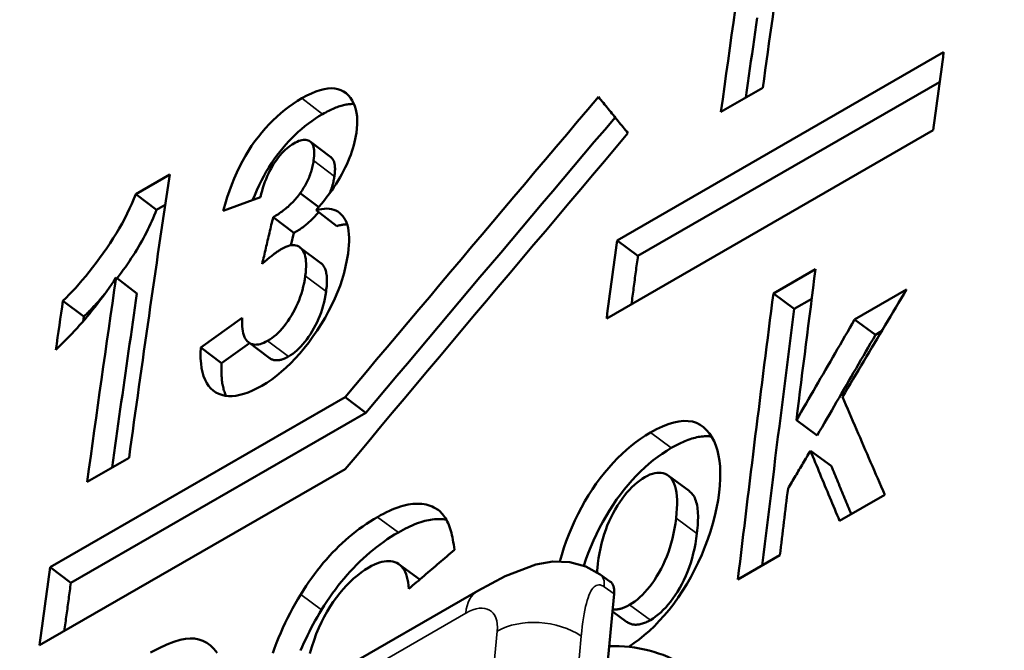
# Model space of a CAD drawing. Units: millimetres. Extents: x 194 to 662, y 24 to 572.
# Drawn here: x 220 to 227, y 540 to 544 of the extents above; entities that cross this region are included whole.
import ezdxf

# ---------------------------------------------------------------- set-up
doc = ezdxf.new("R2010")
doc.units = ezdxf.units.MM
doc.layers.add('Visible (ISO)', color=7, linetype='Continuous', lineweight=50)
doc.layers.add('Visible Narrow (ISO)', color=7, linetype='Continuous', lineweight=35)

msp = doc.modelspace()

# ---------------------------------------------------------------- linework, layer by layer
at = {"layer": 'Visible (ISO)'}
for p, q in [((224.0528, 542.8513), (226.2464, 544.1144)), ((226.2193, 543.9141), (224.1928, 542.7471)), ((225.0314, 543.8756), (224.75, 543.7135)), ((226.1762, 543.5912), (223.9826, 542.328)), ((221.9905, 543.5154), (222.1302, 543.4096)), ((220.8192, 543.1628), (221.0473, 543.2942)), ((222.0494, 543.075), (221.9245, 543.1693)), ((220.9588, 543.0567), (220.8192, 543.1628)), ((221.6575, 543.1413), (221.4055, 543.0489)), ((220.9588, 543.0567), (221.017, 543.0902)), ((222.1707, 542.9479), (222.0309, 543.0533)), ((221.8817, 542.9019), (221.7419, 543.0074)), ((221.862, 542.8182), (221.8817, 542.9019)), ((224.1928, 542.7471), (224.0528, 542.8513)), ((221.9222, 542.8041), (222.062, 542.6989)), ((225.1029, 542.4959), (225.3857, 542.6587)), ((220.8273, 542.496), (220.6876, 542.6017)), ((225.6483, 542.3205), (225.9969, 542.5212)), ((220.47, 542.3402), (220.3302, 542.4459)), ((225.243, 542.3926), (225.1029, 542.4959)), ((225.243, 542.3926), (225.3601, 542.46)), ((220.4652, 542.3079), (220.47, 542.3402)), ((221.2558, 542.1319), (221.5348, 542.332)), ((225.7884, 542.2176), (225.6483, 542.3205)), ((225.7884, 542.2176), (225.8291, 542.2411)), ((221.3956, 542.027), (221.2558, 542.1319)), ((221.3956, 542.027), (221.584, 542.1621)), ((221.7164, 542.0628), (221.5766, 542.1676)), ((220.2433, 540.6575), (222.225, 541.7987)), ((222.3649, 541.6946), (222.225, 541.7987)), ((222.3649, 541.6946), (220.3832, 540.5534)), ((225.3971, 541.5416), (225.257, 541.644)), ((220.774, 541.3927), (220.4926, 541.2306)), ((225.4916, 541.3374), (225.3514, 541.4396)), ((222.2265, 541.3167), (220.1731, 540.1342)), ((224.3957, 541.2722), (224.5359, 541.1696)), ((225.851, 541.1437), (225.5472, 540.9687)), ((225.1468, 540.7382), (224.8641, 540.5754)), ((220.3832, 540.5534), (220.2433, 540.6575)), ((222.5897, 540.6763), (222.7271, 540.5753)), ((224.0049, 540.5628), (223.9389, 540.6088)), ((223.1178, 540.5002), (218.0995, 537.6104)), ((223.5509, 535.3902), (224.0321, 540.4801)), ((224.1167, 540.2919), (224.0209, 540.3615))]:
    msp.add_line(p, q, dxfattribs=at)
at = {"layer": 'Visible (ISO)', "flags": 128}
for points in [[(224.9179, 543.8102), (224.9247, 543.859), (224.9315, 543.9078), (224.9384, 543.9565), (224.9452, 544.0053), (224.9521, 544.0541), (224.959, 544.1028), (224.9659, 544.1516), (224.9728, 544.2003), (224.9797, 544.249), (224.9866, 544.2977), (224.9936, 544.3464)], [(221.9349, 543.8053), (221.9677, 543.8232), (221.9991, 543.8385), (222.029, 543.8509), (222.0575, 543.8606), (222.0845, 543.8675), (222.11, 543.8717), (222.1341, 543.873), (222.1566, 543.8717), (222.1777, 543.8675), (222.1974, 543.8607), (222.2156, 543.851), (222.2323, 543.8386), (222.2474, 543.8241), (222.2608, 543.8082), (222.2726, 543.7909), (222.2826, 543.7722), (222.2909, 543.7522), (222.2975, 543.7307), (222.3024, 543.7079), (222.3056, 543.6837), (222.3071, 543.658), (222.3069, 543.631), (222.305, 543.6026), (222.3014, 543.5729)], [(221.4055, 543.0489), (221.419, 543.0954), (221.4333, 543.1405), (221.4484, 543.1842), (221.4643, 543.2266), (221.481, 543.2677), (221.4985, 543.3073), (221.5168, 543.3457), (221.5358, 543.3826), (221.5557, 543.4182), (221.5763, 543.4525), (221.5977, 543.4854), (221.62, 543.5169), (221.6429, 543.5472), (221.6664, 543.5764), (221.6905, 543.6044), (221.7153, 543.6313), (221.7406, 543.657), (221.7665, 543.6816), (221.7931, 543.7051), (221.8202, 543.7274), (221.848, 543.7486), (221.8763, 543.7686), (221.9053, 543.7875), (221.9349, 543.8053)], [(222.0745, 543.6992), (222.085, 543.7051), (222.0952, 543.7107), (222.1054, 543.7161), (222.1154, 543.7212), (222.1252, 543.726), (222.1349, 543.7306), (222.1445, 543.7349), (222.1539, 543.7389), (222.1632, 543.7427), (222.1723, 543.7462), (222.1813, 543.7494), (222.1901, 543.7523), (222.1988, 543.755), (222.2074, 543.7574), (222.2158, 543.7595), (222.2241, 543.7614), (222.2322, 543.763), (222.2402, 543.7643), (222.248, 543.7654), (222.2557, 543.7662), (222.2633, 543.7667), (222.2707, 543.767), (222.278, 543.767), (222.2851, 543.7667)], [(222.225, 541.7987), (222.2958, 541.8828), (222.3666, 541.9669), (222.4374, 542.051), (222.5083, 542.135), (222.5791, 542.2191), (222.65, 542.3032), (222.7208, 542.3872), (222.7917, 542.4712), (222.8626, 542.5553), (222.9335, 542.6393), (223.0044, 542.7233), (223.0753, 542.8073), (223.1463, 542.8913), (223.2172, 542.9753), (223.2882, 543.0593), (223.3591, 543.1433), (223.4301, 543.2272), (223.5011, 543.3112), (223.5721, 543.3951), (223.6431, 543.4791), (223.7141, 543.563), (223.7852, 543.6469), (223.8562, 543.7308), (223.9273, 543.8147)], [(223.9273, 543.8147), (223.9355, 543.8046), (223.9438, 543.7945), (223.952, 543.7844), (223.9603, 543.7742), (223.9685, 543.7641), (223.9768, 543.754), (223.985, 543.7438), (223.9933, 543.7337), (224.0015, 543.7235), (224.0098, 543.7134), (224.018, 543.7033), (224.0263, 543.6931), (224.0345, 543.683), (224.0428, 543.6728), (224.051, 543.6627), (224.0593, 543.6526), (224.0676, 543.6424), (224.0758, 543.6323), (224.0841, 543.6221), (224.0924, 543.612), (224.1006, 543.6018), (224.1089, 543.5917), (224.1172, 543.5815), (224.1254, 543.5714)], [(221.6044, 543.1218), (221.6183, 543.156), (221.6327, 543.1893), (221.6476, 543.2216), (221.6631, 543.253), (221.6791, 543.2834), (221.6957, 543.3129), (221.7129, 543.3415), (221.7305, 543.3691), (221.7488, 543.3958), (221.7675, 543.4216), (221.7867, 543.4465), (221.8064, 543.4707), (221.8264, 543.4941), (221.8469, 543.5167), (221.8678, 543.5385), (221.8891, 543.5595), (221.9108, 543.5797), (221.9329, 543.5991), (221.9555, 543.6178), (221.9785, 543.6356), (222.0018, 543.6527), (222.0257, 543.669), (222.0499, 543.6845), (222.0745, 543.6992)], [(224.0394, 543.677), (223.9695, 543.5945), (223.8996, 543.512), (223.8298, 543.4294), (223.7599, 543.3469), (223.69, 543.2644), (223.6202, 543.1818), (223.5504, 543.0993), (223.4806, 543.0167), (223.4107, 542.9341), (223.3409, 542.8516), (223.2712, 542.769), (223.2014, 542.6864), (223.1316, 542.6038), (223.0619, 542.5212), (222.9921, 542.4385), (222.9224, 542.3559), (222.8527, 542.2733), (222.783, 542.1906), (222.7133, 542.108), (222.6436, 542.0253), (222.5739, 541.9426), (222.5042, 541.8599), (222.4346, 541.7773), (222.3649, 541.6946)], [(222.3014, 543.5729), (222.298, 543.5522), (222.2939, 543.5314), (222.2892, 543.5105), (222.2838, 543.4896), (222.2777, 543.4685), (222.2709, 543.4474), (222.2634, 543.4262), (222.2552, 543.4048), (222.2463, 543.3834), (222.2368, 543.3619), (222.2265, 543.3404), (222.2156, 543.3187), (222.204, 543.297), (222.1917, 543.2751), (222.1787, 543.2533), (222.165, 543.2313), (222.1506, 543.2093), (222.1356, 543.1872), (222.1199, 543.1651), (222.1034, 543.1428), (222.0863, 543.1206), (222.0685, 543.0982), (222.0501, 543.0758), (222.0309, 543.0533)], [(224.1254, 543.5714), (224.0462, 543.4776), (223.9669, 543.3837), (223.8876, 543.2899), (223.8084, 543.196), (223.7292, 543.1022), (223.6499, 543.0083), (223.5707, 542.9144), (223.4915, 542.8205), (223.4124, 542.7266), (223.3332, 542.6327), (223.2541, 542.5387), (223.1749, 542.4448), (223.0958, 542.3508), (223.0167, 542.2569), (222.9376, 542.1629), (222.8586, 542.0689), (222.7795, 541.9749), (222.7005, 541.8809), (222.6214, 541.7869), (222.5424, 541.6929), (222.4634, 541.5989), (222.3844, 541.5048), (222.3055, 541.4108), (222.2265, 541.3167)], [(221.8809, 543.5021), (221.8691, 543.4949), (221.8574, 543.4869), (221.8458, 543.4782), (221.8344, 543.4688), (221.8231, 543.4586), (221.8119, 543.4477), (221.8008, 543.4361), (221.7899, 543.4237), (221.7791, 543.4105), (221.7685, 543.3966), (221.758, 543.382), (221.7476, 543.3667), (221.7375, 543.3507), (221.7279, 543.3342), (221.7187, 543.3172), (221.7101, 543.2997), (221.7018, 543.2817), (221.6941, 543.2632), (221.6868, 543.2441), (221.68, 543.2246), (221.6737, 543.2045), (221.6678, 543.184), (221.6624, 543.1629), (221.6575, 543.1413)], [(222.014, 543.3871), (222.016, 543.4031), (222.0173, 543.4181), (222.0179, 543.4321), (222.0178, 543.4452), (222.017, 543.4573), (222.0155, 543.4685), (222.0132, 543.4786), (222.0102, 543.4878), (222.0065, 543.4961), (222.0021, 543.5033), (221.9969, 543.5096), (221.9911, 543.515), (221.9846, 543.5193), (221.9776, 543.5227), (221.9702, 543.5251), (221.9622, 543.5265), (221.9538, 543.5269), (221.9449, 543.5263), (221.9354, 543.5247), (221.9255, 543.5222), (221.9151, 543.5187), (221.9042, 543.5141), (221.8928, 543.5086), (221.8809, 543.5021)], [(221.9245, 543.1693), (221.9304, 543.1778), (221.9362, 543.1863), (221.9417, 543.1949), (221.9471, 543.2035), (221.9523, 543.2122), (221.9573, 543.2209), (221.962, 543.2297), (221.9666, 543.2385), (221.971, 543.2474), (221.9752, 543.2563), (221.9793, 543.2653), (221.9831, 543.2744), (221.9867, 543.2835), (221.9901, 543.2926), (221.9934, 543.3019), (221.9964, 543.3111), (221.9993, 543.3204), (222.002, 543.3298), (222.0044, 543.3392), (222.0067, 543.3487), (222.0088, 543.3582), (222.0107, 543.3678), (222.0124, 543.3774), (222.014, 543.3871)], [(222.1537, 543.2814), (222.1548, 543.2896), (222.1557, 543.2975), (222.1565, 543.3052), (222.1571, 543.3126), (222.1575, 543.3198), (222.1577, 543.3267), (222.1577, 543.3334), (222.1575, 543.3399), (222.1572, 543.3461), (222.1567, 543.352), (222.156, 543.3577), (222.1551, 543.3632), (222.154, 543.3684), (222.1528, 543.3734), (222.1513, 543.3781), (222.1497, 543.3826), (222.1479, 543.3868), (222.1459, 543.3908), (222.1438, 543.3946), (222.1414, 543.3981), (222.1389, 543.4013), (222.1362, 543.4043), (222.1333, 543.4071), (222.1302, 543.4096)], [(222.1232, 543.1696), (222.125, 543.1741), (222.1267, 543.1787), (222.1285, 543.1832), (222.1301, 543.1877), (222.1318, 543.1923), (222.1333, 543.1969), (222.1349, 543.2015), (222.1364, 543.2061), (222.1378, 543.2107), (222.1392, 543.2153), (222.1405, 543.2199), (222.1418, 543.2246), (222.1431, 543.2292), (222.1443, 543.2339), (222.1454, 543.2386), (222.1465, 543.2433), (222.1476, 543.248), (222.1486, 543.2528), (222.1496, 543.2575), (222.1505, 543.2623), (222.1514, 543.267), (222.1522, 543.2718), (222.153, 543.2766), (222.1537, 543.2814)], [(221.7419, 543.0074), (221.7509, 543.0124), (221.7598, 543.0177), (221.7686, 543.023), (221.7772, 543.0285), (221.7857, 543.0342), (221.7941, 543.04), (221.8024, 543.0459), (221.8105, 543.052), (221.8186, 543.0582), (221.8265, 543.0646), (221.8343, 543.0712), (221.842, 543.0778), (221.8495, 543.0847), (221.8569, 543.0916), (221.8642, 543.0987), (221.8714, 543.106), (221.8785, 543.1134), (221.8854, 543.121), (221.8922, 543.1287), (221.8989, 543.1365), (221.9055, 543.1445), (221.912, 543.1526), (221.9183, 543.1609), (221.9245, 543.1693)], [(220.3302, 542.4459), (220.3512, 542.4661), (220.3724, 542.4875), (220.3939, 542.51), (220.4157, 542.5337), (220.4378, 542.5586), (220.4602, 542.5846), (220.4828, 542.6118), (220.5057, 542.6402), (220.5289, 542.6697), (220.5524, 542.7004), (220.5761, 542.7322), (220.6001, 542.7652), (220.6238, 542.7988), (220.6465, 542.8323), (220.6682, 542.8657), (220.6889, 542.899), (220.7086, 542.9322), (220.7274, 542.9654), (220.7451, 542.9985), (220.7619, 543.0315), (220.7777, 543.0644), (220.7925, 543.0973), (220.8063, 543.1301), (220.8192, 543.1628)], [(220.6939, 542.597), (220.7076, 542.6153), (220.7215, 542.6341), (220.7354, 542.6533), (220.7493, 542.6727), (220.763, 542.6922), (220.7763, 542.7116), (220.7892, 542.731), (220.8019, 542.7503), (220.8142, 542.7697), (220.8261, 542.789), (220.8378, 542.8083), (220.8491, 542.8275), (220.86, 542.8468), (220.8707, 542.866), (220.881, 542.8852), (220.891, 542.9043), (220.9006, 542.9235), (220.9099, 542.9426), (220.9189, 542.9617), (220.9275, 542.9807), (220.9359, 542.9998), (220.9438, 543.0188), (220.9515, 543.0377), (220.9588, 543.0567)], [(221.8817, 542.9019), (221.8897, 542.9064), (221.8976, 542.911), (221.9054, 542.9157), (221.9131, 542.9205), (221.9207, 542.9255), (221.9282, 542.9305), (221.9356, 542.9357), (221.9429, 542.941), (221.9501, 542.9464), (221.9572, 542.9519), (221.9643, 542.9575), (221.9712, 542.9633), (221.9781, 542.9691), (221.9848, 542.9751), (221.9914, 542.9812), (221.998, 542.9874), (222.0045, 542.9937), (222.0108, 543.0002), (222.0171, 543.0067), (222.0233, 543.0134), (222.0293, 543.0201), (222.0353, 543.027), (222.0412, 543.034), (222.047, 543.0412)], [(222.0309, 543.0533), (222.0502, 543.0584), (222.0687, 543.0621), (222.0864, 543.0642), (222.1032, 543.0648), (222.1193, 543.0638), (222.1346, 543.0614), (222.1491, 543.0574), (222.1628, 543.0519), (222.1757, 543.0448), (222.1878, 543.0363), (222.1991, 543.0262), (222.2096, 543.0146), (222.2191, 543.0015), (222.2274, 542.987), (222.2346, 542.971), (222.2405, 542.9536), (222.2452, 542.9348), (222.2488, 542.9145), (222.2512, 542.8928), (222.2523, 542.8697), (222.2523, 542.8451), (222.2511, 542.8191), (222.2487, 542.7917), (222.2451, 542.7628)], [(221.6686, 542.6942), (221.6716, 542.7073), (221.6747, 542.7203), (221.6777, 542.7334), (221.6808, 542.7464), (221.6838, 542.7595), (221.6869, 542.7725), (221.6899, 542.7856), (221.693, 542.7986), (221.696, 542.8117), (221.6991, 542.8247), (221.7021, 542.8378), (221.7052, 542.8508), (221.7083, 542.8639), (221.7113, 542.8769), (221.7144, 542.89), (221.7174, 542.903), (221.7205, 542.9161), (221.7235, 542.9291), (221.7266, 542.9422), (221.7297, 542.9552), (221.7327, 542.9682), (221.7358, 542.9813), (221.7389, 542.9943), (221.7419, 543.0074)], [(222.1707, 542.9479), (222.1737, 542.9488), (222.1768, 542.9497), (222.1798, 542.9505), (222.1828, 542.9513), (222.1858, 542.9521), (222.1887, 542.9528), (222.1917, 542.9535), (222.1946, 542.9541), (222.1975, 542.9547), (222.2004, 542.9553), (222.2032, 542.9559), (222.2061, 542.9563), (222.2089, 542.9568), (222.2117, 542.9572), (222.2145, 542.9576), (222.2173, 542.958), (222.22, 542.9583), (222.2227, 542.9586), (222.2254, 542.9588), (222.2281, 542.959), (222.2308, 542.9592), (222.2335, 542.9593), (222.2361, 542.9594), (222.2387, 542.9594)], [(221.8012, 542.795), (221.7967, 542.7923), (221.7921, 542.7896), (221.7875, 542.7867), (221.7827, 542.7837), (221.7779, 542.7805), (221.7729, 542.7772), (221.7679, 542.7737), (221.7628, 542.7702), (221.7576, 542.7664), (221.7523, 542.7626), (221.7469, 542.7586), (221.7414, 542.7545), (221.7359, 542.7502), (221.7302, 542.7458), (221.7244, 542.7412), (221.7186, 542.7366), (221.7127, 542.7318), (221.7066, 542.7268), (221.7005, 542.7217), (221.6943, 542.7165), (221.688, 542.7111), (221.6816, 542.7056), (221.6752, 542.7), (221.6686, 542.6942)], [(221.9578, 542.6137), (221.9606, 542.636), (221.9625, 542.657), (221.9634, 542.6767), (221.9635, 542.6952), (221.9626, 542.7124), (221.9608, 542.7283), (221.958, 542.7429), (221.9544, 542.7563), (221.9498, 542.7683), (221.9443, 542.7791), (221.9379, 542.7887), (221.9306, 542.7969), (221.9225, 542.8039), (221.914, 542.8095), (221.9049, 542.8139), (221.8954, 542.817), (221.8853, 542.8187), (221.8748, 542.8192), (221.8638, 542.8184), (221.8523, 542.8163), (221.8402, 542.8129), (221.8277, 542.8082), (221.8147, 542.8022), (221.8012, 542.795)], [(222.2451, 542.7628), (222.238, 542.7194), (222.2291, 542.6761), (222.2184, 542.6329), (222.2057, 542.5898), (222.1913, 542.5467), (222.175, 542.5038), (222.1568, 542.4609), (222.1368, 542.4181), (222.115, 542.3753), (222.0913, 542.3327), (222.0657, 542.2901), (222.0383, 542.2476), (222.0098, 542.2061), (221.9808, 542.1665), (221.9513, 542.1289), (221.9214, 542.0931), (221.891, 542.0593), (221.8601, 542.0273), (221.8288, 541.9973), (221.7971, 541.9692), (221.7649, 541.943), (221.7322, 541.9188), (221.699, 541.8964), (221.6654, 541.876)], [(224.1928, 542.7471), (224.191, 542.7337), (224.1891, 542.7202), (224.1873, 542.7068), (224.1855, 542.6933), (224.1837, 542.6798), (224.1818, 542.6664), (224.18, 542.6529), (224.1782, 542.6394), (224.1764, 542.626), (224.1746, 542.6125), (224.1728, 542.599), (224.1709, 542.5856), (224.1691, 542.5721), (224.1673, 542.5586), (224.1655, 542.5452), (224.1637, 542.5317), (224.1619, 542.5182), (224.1601, 542.5048), (224.1583, 542.4913), (224.1565, 542.4778), (224.1547, 542.4643), (224.1529, 542.4509), (224.151, 542.4374), (224.1492, 542.4239)], [(222.0976, 542.5087), (222.0993, 542.5209), (222.1006, 542.5328), (222.1017, 542.5443), (222.1025, 542.5555), (222.1031, 542.5662), (222.1033, 542.5766), (222.1033, 542.5866), (222.1031, 542.5962), (222.1025, 542.6054), (222.1017, 542.6143), (222.1006, 542.6228), (222.0993, 542.6309), (222.0976, 542.6386), (222.0957, 542.646), (222.0936, 542.653), (222.0911, 542.6596), (222.0884, 542.6658), (222.0854, 542.6717), (222.0822, 542.6772), (222.0786, 542.6823), (222.0748, 542.687), (222.0708, 542.6913), (222.0665, 542.6953), (222.062, 542.6989)], [(220.6876, 542.6017), (220.6721, 542.5786), (220.6564, 542.5558), (220.6407, 542.5332), (220.6248, 542.5109), (220.6088, 542.4888), (220.5927, 542.467), (220.5765, 542.4454), (220.5601, 542.4241), (220.5437, 542.403), (220.5271, 542.3821), (220.5104, 542.3616), (220.4935, 542.3412), (220.4766, 542.3212), (220.4595, 542.3013), (220.4423, 542.2817), (220.425, 542.2624), (220.4076, 542.2433), (220.3901, 542.2245), (220.3724, 542.2059), (220.3546, 542.1876), (220.3367, 542.1695), (220.3187, 542.1517), (220.3006, 542.1341), (220.2823, 542.1168)], [(221.7047, 542.1767), (221.7192, 542.1857), (221.7336, 542.1956), (221.7477, 542.2064), (221.7617, 542.2182), (221.7753, 542.2309), (221.7888, 542.2446), (221.802, 542.2592), (221.8151, 542.2748), (221.8278, 542.2913), (221.8404, 542.3088), (221.8528, 542.3272), (221.8649, 542.3466), (221.8765, 542.3667), (221.8875, 542.3871), (221.8977, 542.408), (221.9072, 542.4292), (221.916, 542.4509), (221.9241, 542.4729), (221.9315, 542.4954), (221.9382, 542.5182), (221.9442, 542.5415), (221.9494, 542.5652), (221.954, 542.5892), (221.9578, 542.6137)], [(221.8445, 542.072), (221.8591, 542.0809), (221.8735, 542.0908), (221.8876, 542.1017), (221.9015, 542.1134), (221.9152, 542.1262), (221.9287, 542.1399), (221.9419, 542.1545), (221.9549, 542.17), (221.9677, 542.1866), (221.9803, 542.204), (221.9926, 542.2225), (222.0047, 542.2418), (222.0164, 542.2618), (222.0273, 542.2823), (222.0375, 542.3031), (222.0471, 542.3244), (222.0559, 542.346), (222.064, 542.368), (222.0714, 542.3905), (222.078, 542.4133), (222.084, 542.4366), (222.0893, 542.4602), (222.0938, 542.4842), (222.0976, 542.5087)], [(225.9969, 542.5212), (225.9789, 542.4912), (225.9609, 542.4612), (225.943, 542.4313), (225.925, 542.4013), (225.9071, 542.3713), (225.8891, 542.3413), (225.8712, 542.3113), (225.8532, 542.2813), (225.8353, 542.2514), (225.8173, 542.2214), (225.7994, 542.1914), (225.7814, 542.1614), (225.7635, 542.1314), (225.7456, 542.1014), (225.7276, 542.0714), (225.7097, 542.0414), (225.6918, 542.0114), (225.6739, 541.9814), (225.6559, 541.9514), (225.638, 541.9214), (225.6201, 541.8914), (225.6022, 541.8614), (225.5843, 541.8314), (225.5664, 541.8013)], [(220.47, 542.3402), (220.4757, 542.3456), (220.4814, 542.3511), (220.4872, 542.3567), (220.493, 542.3624), (220.4988, 542.3682), (220.5046, 542.3741), (220.5105, 542.38), (220.5163, 542.3861), (220.5222, 542.3922), (220.5281, 542.3984), (220.5341, 542.4047), (220.54, 542.4111), (220.546, 542.4176), (220.552, 542.4242), (220.558, 542.4308), (220.564, 542.4376), (220.5701, 542.4444), (220.5762, 542.4513), (220.5823, 542.4583), (220.5884, 542.4654), (220.5945, 542.4726), (220.6007, 542.4799), (220.6069, 542.4872), (220.6131, 542.4947)], [(220.6605, 541.3273), (220.6673, 541.3761), (220.6741, 541.4249), (220.6809, 541.4737), (220.6878, 541.5224), (220.6947, 541.5712), (220.7015, 541.62), (220.7084, 541.6687), (220.7153, 541.7175), (220.7222, 541.7662), (220.7291, 541.8149), (220.7361, 541.8636), (220.743, 541.9123), (220.75, 541.961), (220.757, 542.0097), (220.7639, 542.0584), (220.7709, 542.107), (220.7779, 542.1557), (220.785, 542.2044), (220.792, 542.253), (220.799, 542.3016), (220.8061, 542.3502), (220.8132, 542.3989), (220.8203, 542.4474), (220.8273, 542.496)], [(225.0278, 540.6696), (225.0364, 540.7416), (225.0451, 540.8136), (225.0538, 540.8856), (225.0626, 540.9576), (225.0714, 541.0295), (225.0802, 541.1014), (225.089, 541.1733), (225.0978, 541.2452), (225.1067, 541.3171), (225.1156, 541.3889), (225.1245, 541.4607), (225.1335, 541.5325), (225.1425, 541.6043), (225.1515, 541.6761), (225.1605, 541.7478), (225.1696, 541.8195), (225.1787, 541.8912), (225.1878, 541.9629), (225.1969, 542.0346), (225.2061, 542.1062), (225.2153, 542.1779), (225.2245, 542.2495), (225.2337, 542.3211), (225.243, 542.3926)], [(221.5348, 542.332), (221.5339, 542.3115), (221.5338, 542.2923), (221.5345, 542.2742), (221.536, 542.2575), (221.5383, 542.2419), (221.5413, 542.2277), (221.5451, 542.2146), (221.5497, 542.2028), (221.5551, 542.1922), (221.5613, 542.1829), (221.5683, 542.1749), (221.576, 542.168), (221.5844, 542.1624), (221.5932, 542.1579), (221.6024, 542.1546), (221.612, 542.1524), (221.6221, 542.1514), (221.6326, 542.1516), (221.6435, 542.1529), (221.6549, 542.1553), (221.6667, 542.159), (221.6789, 542.1637), (221.6916, 542.1697), (221.7047, 542.1767)], [(225.257, 541.644), (225.2732, 541.6722), (225.2895, 541.7004), (225.3058, 541.7286), (225.3221, 541.7568), (225.3384, 541.785), (225.3547, 541.8132), (225.371, 541.8414), (225.3873, 541.8696), (225.4036, 541.8978), (225.4199, 541.926), (225.4362, 541.9542), (225.4525, 541.9824), (225.4688, 542.0105), (225.4851, 542.0387), (225.5014, 542.0669), (225.5177, 542.0951), (225.534, 542.1233), (225.5504, 542.1514), (225.5667, 542.1796), (225.583, 542.2078), (225.5993, 542.2359), (225.6156, 542.2641), (225.632, 542.2923), (225.6483, 542.3205)], [(225.3971, 541.5416), (225.4134, 541.5698), (225.4297, 541.598), (225.446, 541.6262), (225.4623, 541.6544), (225.4785, 541.6825), (225.4948, 541.7107), (225.5111, 541.7389), (225.5274, 541.7671), (225.5437, 541.7952), (225.56, 541.8234), (225.5763, 541.8516), (225.5926, 541.8797), (225.6089, 541.9079), (225.6252, 541.9361), (225.6415, 541.9642), (225.6579, 541.9924), (225.6742, 542.0206), (225.6905, 542.0487), (225.7068, 542.0769), (225.7231, 542.105), (225.7394, 542.1332), (225.7558, 542.1613), (225.7721, 542.1895), (225.7884, 542.2176)], [(221.6654, 541.876), (221.6338, 541.8587), (221.6032, 541.8438), (221.5738, 541.8314), (221.5454, 541.8215), (221.5181, 541.8141), (221.4919, 541.8091), (221.4668, 541.8066), (221.4428, 541.8066), (221.4199, 541.809), (221.3981, 541.8139), (221.3774, 541.8213), (221.3578, 541.8312), (221.3396, 541.8434), (221.3232, 541.858), (221.3085, 541.8749), (221.2956, 541.8941), (221.2844, 541.9157), (221.275, 541.9396), (221.2674, 541.9658), (221.2616, 541.9944), (221.2575, 542.0252), (221.2551, 542.0585), (221.2546, 542.094), (221.2558, 542.1319)], [(221.7164, 542.0628), (221.7205, 542.0599), (221.7247, 542.0573), (221.7291, 542.055), (221.7335, 542.0529), (221.738, 542.0512), (221.7427, 542.0497), (221.7474, 542.0485), (221.7523, 542.0476), (221.7573, 542.047), (221.7624, 542.0467), (221.7675, 542.0466), (221.7728, 542.0469), (221.7782, 542.0474), (221.7837, 542.0482), (221.7893, 542.0493), (221.795, 542.0507), (221.8008, 542.0523), (221.8068, 542.0543), (221.8128, 542.0565), (221.8189, 542.0591), (221.8252, 542.0619), (221.8315, 542.065), (221.838, 542.0683), (221.8445, 542.072)], [(221.4256, 541.8082), (221.4225, 541.815), (221.4197, 541.8219), (221.4169, 541.8291), (221.4144, 541.8365), (221.4119, 541.844), (221.4097, 541.8518), (221.4076, 541.8598), (221.4056, 541.868), (221.4038, 541.8764), (221.4022, 541.885), (221.4007, 541.8938), (221.3994, 541.9028), (221.3982, 541.912), (221.3972, 541.9215), (221.3963, 541.9311), (221.3956, 541.9409), (221.3951, 541.951), (221.3947, 541.9612), (221.3945, 541.9717), (221.3944, 541.9823), (221.3944, 541.9932), (221.3947, 542.0042), (221.3951, 542.0155), (221.3956, 542.027)], [(225.5664, 541.8013), (225.5781, 541.774), (225.5899, 541.7467), (225.6017, 541.7193), (225.6135, 541.6919), (225.6253, 541.6646), (225.6371, 541.6372), (225.649, 541.6098), (225.6608, 541.5824), (225.6726, 541.5551), (225.6845, 541.5277), (225.6963, 541.5003), (225.7082, 541.4729), (225.72, 541.4455), (225.7319, 541.4181), (225.7438, 541.3906), (225.7557, 541.3632), (225.7676, 541.3358), (225.7795, 541.3084), (225.7914, 541.2809), (225.8033, 541.2535), (225.8152, 541.226), (225.8271, 541.1986), (225.839, 541.1711), (225.851, 541.1437)], [(224.2764, 541.5609), (224.3184, 541.5837), (224.3584, 541.6026), (224.3966, 541.6176), (224.4328, 541.6288), (224.4671, 541.6361), (224.4995, 541.6395), (224.53, 541.639), (224.5586, 541.6347), (224.5852, 541.6265), (224.61, 541.6144), (224.6328, 541.5984), (224.6538, 541.5786), (224.6727, 541.5557), (224.6894, 541.5306), (224.704, 541.5033), (224.7164, 541.4739), (224.7267, 541.4422), (224.7347, 541.4083), (224.7407, 541.3722), (224.7445, 541.3339), (224.7461, 541.2934), (224.7455, 541.2508), (224.7429, 541.2059), (224.738, 541.1588)], [(223.6683, 540.6965), (223.6808, 540.7416), (223.6949, 540.787), (223.7108, 540.8325), (223.7283, 540.8782), (223.7476, 540.9242), (223.7685, 540.9702), (223.7905, 541.0152), (223.8133, 541.0587), (223.8369, 541.1009), (223.8613, 541.1418), (223.8867, 541.1812), (223.9128, 541.2193), (223.9398, 541.256), (223.9677, 541.2913), (223.9964, 541.3253), (224.0256, 541.3578), (224.0554, 541.3886), (224.0856, 541.418), (224.1162, 541.4457), (224.1473, 541.4719), (224.1789, 541.4965), (224.2109, 541.5195), (224.2434, 541.541), (224.2764, 541.5609)], [(224.4165, 541.458), (224.43, 541.4657), (224.4433, 541.4729), (224.4564, 541.4798), (224.4693, 541.4862), (224.482, 541.4923), (224.4945, 541.498), (224.5069, 541.5033), (224.519, 541.5082), (224.531, 541.5127), (224.5427, 541.5169), (224.5543, 541.5206), (224.5657, 541.524), (224.5769, 541.527), (224.5878, 541.5296), (224.5986, 541.5318), (224.6093, 541.5336), (224.6197, 541.535), (224.6299, 541.5361), (224.6399, 541.5367), (224.6498, 541.537), (224.6594, 541.5369), (224.6689, 541.5363), (224.6782, 541.5355), (224.6873, 541.5342)], [(223.8294, 540.667), (223.8435, 540.7094), (223.8592, 540.7519), (223.8762, 540.7946), (223.8948, 540.8375), (223.9147, 540.8803), (223.9354, 540.9218), (223.9567, 540.9622), (223.9789, 541.0014), (224.0017, 541.0394), (224.0253, 541.0762), (224.0496, 541.1119), (224.0747, 541.1463), (224.1005, 541.1795), (224.127, 541.2116), (224.1541, 541.2423), (224.1817, 541.2718), (224.2096, 541.2998), (224.238, 541.3265), (224.2667, 541.3519), (224.2959, 541.3758), (224.3254, 541.3984), (224.3554, 541.4197), (224.3858, 541.4395), (224.4165, 541.458)], [(225.3514, 541.4396), (225.3451, 541.429), (225.3388, 541.4184), (225.3325, 541.4078), (225.3263, 541.3972), (225.32, 541.3867), (225.3137, 541.3761), (225.3074, 541.3655), (225.3011, 541.3549), (225.2948, 541.3443), (225.2886, 541.3337), (225.2823, 541.3231), (225.276, 541.3126), (225.2697, 541.302), (225.2634, 541.2914), (225.2572, 541.2808), (225.2509, 541.2702), (225.2446, 541.2596), (225.2383, 541.249), (225.232, 541.2384), (225.2258, 541.2279), (225.2195, 541.2173), (225.2132, 541.2067), (225.2069, 541.1961), (225.2007, 541.1855)], [(225.5472, 540.9687), (225.539, 540.9884), (225.5308, 541.008), (225.5226, 541.0277), (225.5144, 541.0473), (225.5062, 541.067), (225.4981, 541.0866), (225.4899, 541.1062), (225.4817, 541.1259), (225.4735, 541.1455), (225.4654, 541.1651), (225.4572, 541.1847), (225.4491, 541.2043), (225.4409, 541.224), (225.4327, 541.2436), (225.4246, 541.2632), (225.4164, 541.2828), (225.4083, 541.3024), (225.4002, 541.322), (225.392, 541.3416), (225.3839, 541.3612), (225.3758, 541.3808), (225.3676, 541.4004), (225.3595, 541.42), (225.3514, 541.4396)], [(225.6261, 541.0142), (225.6204, 541.0276), (225.6148, 541.0411), (225.6092, 541.0546), (225.6036, 541.0681), (225.598, 541.0816), (225.5924, 541.095), (225.5867, 541.1085), (225.5811, 541.122), (225.5755, 541.1355), (225.5699, 541.1489), (225.5643, 541.1624), (225.5587, 541.1759), (225.5531, 541.1893), (225.5475, 541.2028), (225.5419, 541.2163), (225.5363, 541.2297), (225.5307, 541.2432), (225.5251, 541.2566), (225.5195, 541.2701), (225.5139, 541.2836), (225.5084, 541.297), (225.5028, 541.3105), (225.4972, 541.3239), (225.4916, 541.3374)], [(224.2387, 541.2619), (224.2208, 541.2509), (224.2032, 541.2386), (224.1858, 541.2251), (224.1687, 541.2103), (224.1518, 541.1943), (224.1352, 541.1769), (224.1187, 541.1583), (224.1026, 541.1384), (224.0866, 541.1173), (224.0709, 541.0949), (224.0555, 541.0712), (224.0402, 541.0462), (224.0256, 541.0202), (224.0118, 540.9935), (223.999, 540.9659), (223.987, 540.9376), (223.976, 540.9085), (223.9658, 540.8786), (223.9565, 540.8479), (223.9482, 540.8165), (223.9407, 540.7843), (223.9342, 540.7513), (223.9285, 540.7175), (223.9238, 540.6829)], [(224.4489, 540.9867), (224.4525, 541.0204), (224.4549, 541.0521), (224.4561, 541.0819), (224.456, 541.1096), (224.4547, 541.1353), (224.4521, 541.159), (224.4483, 541.1807), (224.4432, 541.2005), (224.4369, 541.2182), (224.4294, 541.2339), (224.4206, 541.2477), (224.4105, 541.2594), (224.3995, 541.2693), (224.3879, 541.2774), (224.3757, 541.2838), (224.3629, 541.2884), (224.3495, 541.2912), (224.3355, 541.2923), (224.3209, 541.2916), (224.3057, 541.2892), (224.2898, 541.285), (224.2734, 541.279), (224.2563, 541.2713), (224.2387, 541.2619)], [(224.738, 541.1588), (224.7306, 541.1068), (224.7211, 541.0547), (224.7096, 541.0026), (224.696, 540.9505), (224.6804, 540.8983), (224.6627, 540.846), (224.643, 540.7938), (224.6212, 540.7414), (224.5976, 540.6895), (224.5729, 540.6392), (224.547, 540.5905), (224.5201, 540.5435), (224.4921, 540.4982), (224.463, 540.4545), (224.4327, 540.4125), (224.4014, 540.3722), (224.369, 540.3336), (224.3361, 540.2971), (224.3028, 540.2627), (224.2692, 540.2305), (224.2351, 540.2005), (224.2007, 540.1725), (224.1659, 540.1468), (224.1306, 540.1232)], [(224.5891, 540.8845), (224.5913, 540.9034), (224.5931, 540.9218), (224.5945, 540.9395), (224.5955, 540.9566), (224.5961, 540.9731), (224.5964, 540.9889), (224.5963, 541.0042), (224.5958, 541.0188), (224.5949, 541.0329), (224.5936, 541.0463), (224.5919, 541.0591), (224.5899, 541.0713), (224.5875, 541.0828), (224.5847, 541.0938), (224.5815, 541.1041), (224.5779, 541.1138), (224.5739, 541.1229), (224.5696, 541.1314), (224.5648, 541.1393), (224.5597, 541.1465), (224.5542, 541.1532), (224.5483, 541.1592), (224.5422, 541.1647), (224.5359, 541.1696)], [(222.4432, 540.9946), (222.4637, 541.0061), (222.4838, 541.0168), (222.5035, 541.0268), (222.5229, 541.0359), (222.5419, 541.0442), (222.5606, 541.0518), (222.5789, 541.0585), (222.5968, 541.0645), (222.6143, 541.0697), (222.6315, 541.0741), (222.6484, 541.0777), (222.6648, 541.0805), (222.681, 541.0825), (222.6967, 541.0838), (222.7121, 541.0842), (222.7271, 541.0839), (222.7418, 541.0828), (222.7561, 541.0808), (222.77, 541.0781), (222.7836, 541.0746), (222.7968, 541.0703), (222.8096, 541.0653), (222.8221, 541.0594), (222.8342, 541.0527)], [(222.8342, 541.0527), (222.8426, 541.0476), (222.8508, 541.0419), (222.8586, 541.0356), (222.8662, 541.0288), (222.8735, 541.0214), (222.8805, 541.0134), (222.8873, 541.0049), (222.8937, 540.9958), (222.8999, 540.9861), (222.9058, 540.9759), (222.9114, 540.9651), (222.9168, 540.9537), (222.9219, 540.9418), (222.9267, 540.9293), (222.9312, 540.9163), (222.9354, 540.9027), (222.9394, 540.8885), (222.943, 540.8737), (222.9465, 540.8584), (222.9496, 540.8425), (222.9524, 540.8261), (222.955, 540.8091), (222.9573, 540.7915), (222.9593, 540.7734)], [(221.9278, 540.4755), (221.9456, 540.5039), (221.9637, 540.5317), (221.9821, 540.5589), (222.0009, 540.5855), (222.02, 540.6116), (222.0394, 540.637), (222.0591, 540.6619), (222.0791, 540.6862), (222.0995, 540.7099), (222.1201, 540.733), (222.1411, 540.7555), (222.1625, 540.7774), (222.1841, 540.7987), (222.2061, 540.8195), (222.2283, 540.8396), (222.2509, 540.8592), (222.2738, 540.8782), (222.2971, 540.8966), (222.3206, 540.9144), (222.3445, 540.9316), (222.3687, 540.9483), (222.3932, 540.9643), (222.4181, 540.9798), (222.4432, 540.9946)], [(224.1359, 540.4049), (224.1538, 540.4159), (224.1714, 540.4281), (224.1887, 540.4416), (224.2058, 540.4564), (224.2226, 540.4725), (224.2392, 540.4898), (224.2555, 540.5084), (224.2715, 540.5283), (224.2874, 540.5494), (224.3029, 540.5718), (224.3182, 540.5955), (224.3333, 540.6204), (224.3478, 540.6464), (224.3614, 540.6732), (224.3741, 540.7009), (224.3859, 540.7293), (224.3969, 540.7586), (224.4069, 540.7887), (224.4161, 540.8197), (224.4244, 540.8514), (224.4319, 540.884), (224.4384, 540.9174), (224.4441, 540.9517), (224.4489, 540.9867)], [(222.5833, 540.8913), (222.5993, 540.9004), (222.615, 540.9089), (222.6305, 540.917), (222.6459, 540.9246), (222.6609, 540.9317), (222.6758, 540.9383), (222.6905, 540.9445), (222.7049, 540.9501), (222.7191, 540.9553), (222.7331, 540.96), (222.7469, 540.9643), (222.7604, 540.968), (222.7737, 540.9713), (222.7869, 540.9741), (222.7997, 540.9765), (222.8124, 540.9783), (222.8249, 540.9797), (222.8371, 540.9806), (222.8491, 540.981), (222.8609, 540.9809), (222.8725, 540.9804), (222.8838, 540.9793), (222.8949, 540.9778), (222.9058, 540.9758)], [(222.0679, 540.3724), (222.0857, 540.4008), (222.1038, 540.4286), (222.1222, 540.4558), (222.141, 540.4824), (222.16, 540.5084), (222.1794, 540.5339), (222.1991, 540.5587), (222.2192, 540.583), (222.2395, 540.6067), (222.2602, 540.6297), (222.2812, 540.6522), (222.3025, 540.6742), (222.3242, 540.6955), (222.3461, 540.7162), (222.3684, 540.7364), (222.391, 540.7559), (222.4139, 540.7749), (222.4371, 540.7933), (222.4607, 540.8111), (222.4846, 540.8283), (222.5088, 540.845), (222.5333, 540.861), (222.5581, 540.8765), (222.5833, 540.8913)], [(224.2762, 540.303), (224.294, 540.314), (224.3116, 540.3262), (224.3289, 540.3397), (224.346, 540.3545), (224.3628, 540.3706), (224.3794, 540.3879), (224.3957, 540.4065), (224.4118, 540.4264), (224.4276, 540.4475), (224.4431, 540.4699), (224.4584, 540.4935), (224.4735, 540.5185), (224.488, 540.5444), (224.5016, 540.5712), (224.5143, 540.5988), (224.5261, 540.6273), (224.5371, 540.6566), (224.5471, 540.6866), (224.5563, 540.7176), (224.5646, 540.7493), (224.5721, 540.7819), (224.5786, 540.8152), (224.5843, 540.8494), (224.5891, 540.8845)], [(222.9593, 540.7734), (222.9466, 540.7625), (222.9339, 540.7516), (222.9211, 540.7408), (222.9084, 540.7299), (222.8957, 540.7191), (222.8829, 540.7082), (222.8702, 540.6974), (222.8575, 540.6865), (222.8447, 540.6757), (222.832, 540.6648), (222.8193, 540.654), (222.8066, 540.6431), (222.7938, 540.6323), (222.7811, 540.6214), (222.7684, 540.6106), (222.7556, 540.5997), (222.7429, 540.5889), (222.7302, 540.578), (222.7175, 540.5671), (222.7047, 540.5563), (222.692, 540.5454), (222.6793, 540.5346), (222.6665, 540.5237), (222.6538, 540.5129)], [(222.3853, 540.656), (222.3589, 540.6398), (222.333, 540.6221), (222.3077, 540.6029), (222.2829, 540.5821), (222.2587, 540.5598), (222.235, 540.5359), (222.2119, 540.5104), (222.1894, 540.4834), (222.1673, 540.4549), (222.1459, 540.4248), (222.125, 540.3932), (222.1047, 540.36), (222.085, 540.3252), (222.0664, 540.2886), (222.0488, 540.2501), (222.0322, 540.2097), (222.0167, 540.1675), (222.0022, 540.1235), (221.9887, 540.0776)], [(222.6538, 540.5129), (222.652, 540.5354), (222.6492, 540.5564), (222.6456, 540.576), (222.641, 540.5941), (222.6356, 540.6108), (222.6292, 540.626), (222.6219, 540.6398), (222.6138, 540.6521), (222.6047, 540.6629), (222.5947, 540.6723), (222.5839, 540.6803), (222.5721, 540.6867), (222.5596, 540.6918), (222.5465, 540.6955), (222.5329, 540.6978), (222.5187, 540.6987), (222.504, 540.6982), (222.4887, 540.6963), (222.4728, 540.693), (222.4564, 540.6884), (222.4395, 540.6824), (222.422, 540.675), (222.4039, 540.6662), (222.3853, 540.656)], [(223.1178, 540.5002), (223.3012, 540.5973), (223.5061, 540.6758), (223.6209, 540.6954), (223.7352, 540.6906), (223.8424, 540.6621), (223.9389, 540.6088)], [(223.9238, 540.6829), (223.9234, 540.6803), (223.9231, 540.6777), (223.9228, 540.675), (223.9225, 540.6724), (223.9222, 540.6699), (223.9219, 540.6673), (223.9217, 540.6647), (223.9214, 540.6622), (223.9211, 540.6596), (223.9209, 540.6571), (223.9206, 540.6546), (223.9204, 540.6521), (223.9201, 540.6496), (223.9199, 540.6471), (223.9197, 540.6446), (223.9195, 540.6421), (223.9193, 540.6397), (223.919, 540.6372), (223.9189, 540.6348), (223.9187, 540.6324), (223.9185, 540.63), (223.9183, 540.6276), (223.9181, 540.6252), (223.918, 540.6228)], [(220.3832, 540.5534), (220.3814, 540.5399), (220.3796, 540.5264), (220.3777, 540.513), (220.3759, 540.4995), (220.3741, 540.486), (220.3723, 540.4726), (220.3705, 540.4591), (220.3686, 540.4457), (220.3668, 540.4322), (220.365, 540.4187), (220.3632, 540.4053), (220.3614, 540.3918), (220.3596, 540.3783), (220.3577, 540.3649), (220.3559, 540.3514), (220.3541, 540.3379), (220.3523, 540.3244), (220.3505, 540.311), (220.3487, 540.2975), (220.3469, 540.284), (220.3451, 540.2706), (220.3433, 540.2571), (220.3415, 540.2436), (220.3397, 540.2301)], [(221.7391, 540.0807), (221.7518, 540.1152), (221.765, 540.1494), (221.7788, 540.1833), (221.7931, 540.2169), (221.808, 540.2502), (221.8234, 540.2833), (221.8394, 540.316), (221.856, 540.3485), (221.8731, 540.3807), (221.8908, 540.4126), (221.909, 540.4442), (221.9278, 540.4755)], [(224.0222, 540.3749), (224.0263, 540.3744), (224.0305, 540.374), (224.0347, 540.3738), (224.039, 540.3737), (224.0433, 540.3738), (224.0477, 540.3741), (224.0521, 540.3745), (224.0566, 540.375), (224.0612, 540.3757), (224.0658, 540.3766), (224.0704, 540.3776), (224.0751, 540.3788), (224.0799, 540.3801), (224.0847, 540.3816), (224.0896, 540.3832), (224.0945, 540.385), (224.0995, 540.3869), (224.1046, 540.389), (224.1097, 540.3913), (224.1148, 540.3937), (224.12, 540.3963), (224.1253, 540.399), (224.1306, 540.4019), (224.1359, 540.4049)], [(221.9264, 540.0983), (221.9376, 540.1241), (221.9492, 540.1497), (221.961, 540.1751), (221.9732, 540.2004), (221.9858, 540.2254), (221.9986, 540.2504), (222.0118, 540.2751), (222.0254, 540.2997), (222.0392, 540.3241), (222.0534, 540.3483), (222.0679, 540.3724)], [(224.1167, 540.2919), (224.1219, 540.2883), (224.1273, 540.2851), (224.1328, 540.2822), (224.1384, 540.2797), (224.1441, 540.2775), (224.1499, 540.2757), (224.1559, 540.2742), (224.162, 540.2731), (224.1682, 540.2723), (224.1745, 540.2719), (224.181, 540.2719), (224.1876, 540.2721), (224.1943, 540.2728), (224.2011, 540.2738), (224.208, 540.2751), (224.2151, 540.2768), (224.2223, 540.2788), (224.2296, 540.2812), (224.2371, 540.284), (224.2447, 540.2871), (224.2524, 540.2905), (224.2602, 540.2943), (224.2681, 540.2985), (224.2762, 540.303)], [(220.9182, 540.0849), (220.9764, 540.1148), (221.029, 540.1391), (221.0759, 540.1577), (221.1171, 540.1706), (221.1526, 540.1779), (221.184, 540.1801), (221.214, 540.1783), (221.2428, 540.1726), (221.2702, 540.1628), (221.2963, 540.1491), (221.3212, 540.1314), (221.3445, 540.1094), (221.3654, 540.0828)]]:
    msp.add_lwpolyline(points, dxfattribs=at)
at = {"layer": 'Visible (ISO)'}
for centre, major_axis, ratio, start_param, end_param in [((398.3524, 420.8742), (120.142, -208.63), 0.578093, 3.674083, 4.183766), ((393.4267, 418.0376), (120.142, -208.63), 0.578093, 3.771154, 3.781738), ((393.1453, 417.8756), (-120.142, 208.63), 0.578093, 0.632522, 0.640145), ((394.7102, 418.7768), (120.142, -208.63), 0.578093, 3.784509, 3.787403), ((389.174, 415.5887), (120.142, -208.63), 0.578093, 3.771343, 3.781926), ((392.5167, 417.5136), (-120.142, 208.63), 0.578093, 0.642916, 0.64581), ((393.9875, 418.3606), (120.142, -208.63), 0.578093, 3.790251, 3.795835), ((388.8926, 415.4267), (-120.142, 208.63), 0.578093, 0.63271, 0.640333), ((388.5273, 415.2163), (-120.142, 208.63), 0.578093, 0.632406, 0.63424), ((393.7047, 418.1977), (-120.142, 208.63), 0.578093, 0.648659, 0.659209), ((393.9875, 418.3606), (120.142, -208.63), 0.578093, 3.798351, 3.800802), ((388.7071, 415.3198), (-120.142, 208.63), 0.578093, 0.642916, 0.64581), ((223.8907, 540.3987), (0.1142, 0.1642), 0.515631, 5.542623, 6.283185), ((224.0799, 539.7291), (0.6252, -0.0591), 0.632403, 0.018093, 1.760197)]:
    msp.add_ellipse(centre, major_axis=major_axis, ratio=ratio, start_param=start_param, end_param=end_param, dxfattribs=at)
at = {"layer": 'Visible Narrow (ISO)'}
for p, q in [((222.0745, 543.6992), (221.9349, 543.8053)), ((222.1537, 543.2814), (222.014, 543.3871)), ((222.0977, 542.5087), (221.9578, 542.6137)), ((221.8445, 542.072), (221.7047, 542.1767)), ((224.4165, 541.458), (224.2764, 541.5609)), ((222.8642, 541.0307), (222.8342, 541.0527)), ((222.5833, 540.8913), (222.4432, 540.9946)), ((224.5891, 540.8845), (224.4489, 540.9867)), ((223.9661, 540.5261), (224.0321, 540.4801)), ((222.0679, 540.3724), (221.9278, 540.4755)), ((224.2762, 540.303), (224.1359, 540.4049)), ((218.0178, 537.4595), (223.0361, 540.3493)), ((223.2475, 540.228), (222.844, 535.9607)), ((223.4082, 535.9278), (223.8117, 540.1951))]:
    msp.add_line(p, q, dxfattribs=at)
at = {"layer": 'Visible Narrow (ISO)', "flags": 128}
msp.add_lwpolyline([(223.8117, 540.1951), (223.815, 540.2286), (223.8187, 540.2603), (223.8226, 540.2903), (223.8267, 540.3186), (223.8312, 540.3452), (223.8359, 540.3701), (223.8409, 540.3932), (223.8461, 540.4147), (223.8516, 540.4345), (223.8574, 540.4525), (223.8634, 540.4689), (223.8697, 540.4835), (223.8763, 540.4965), (223.8831, 540.5077), (223.8902, 540.5172), (223.8976, 540.525), (223.9052, 540.5311), (223.9131, 540.5355), (223.9213, 540.5382), (223.9297, 540.5392), (223.9384, 540.5385), (223.9474, 540.536), (223.9566, 540.5319), (223.9661, 540.5261)], dxfattribs=at)
at = {"layer": 'Visible Narrow (ISO)'}
for centre, major_axis, ratio, start_param, end_param in [((223.8247, 540.4446), (0.1142, 0.1642), 0.515631, 5.542623, 6.283185), ((223.3174, 540.1536), (-0.1996, 0.3466), 0.578093, 0, 0.684032), ((223.0118, 540.0923), (0.1904, 0.2736), 0.515631, 5.542623, 7.113419), ((223.5288, 540.0323), (-0.3982, 0.0377), 0.632403, 3.984039, 5.554835)]:
    msp.add_ellipse(centre, major_axis=major_axis, ratio=ratio, start_param=start_param, end_param=end_param, dxfattribs=at)

doc.saveas('drawing.dxf')
